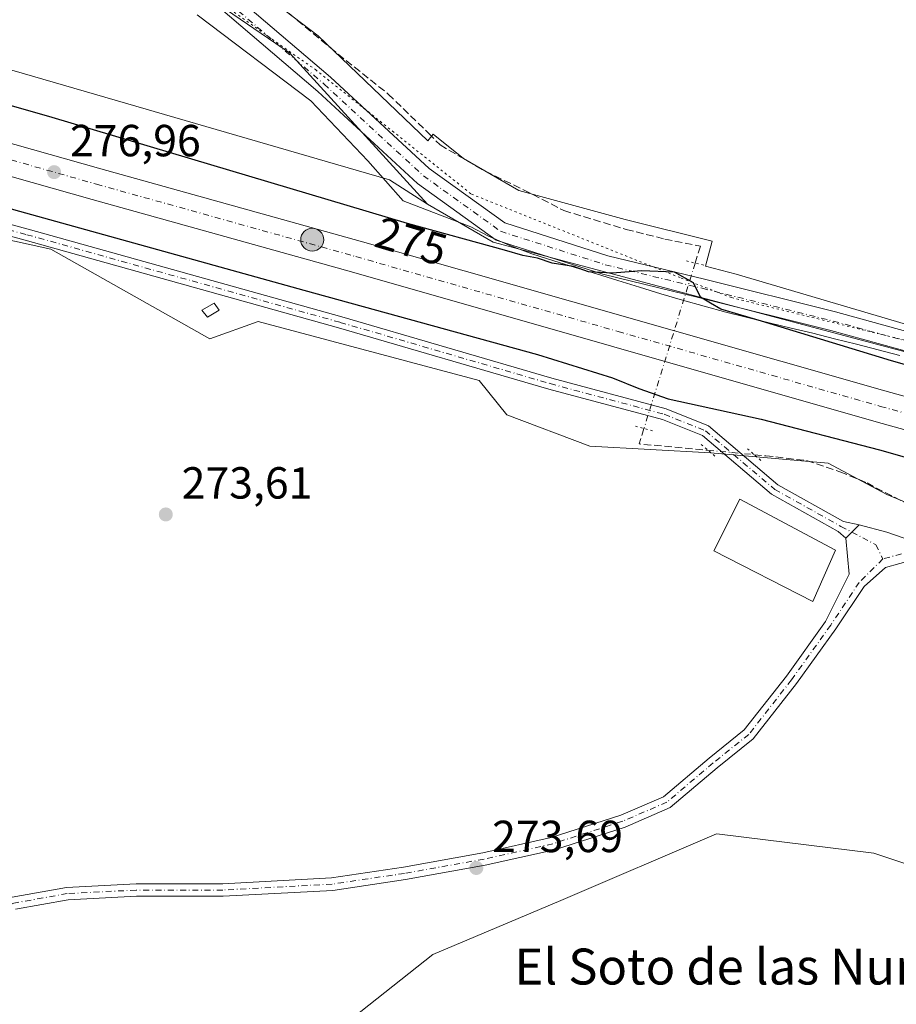
# Model space of a CAD drawing. Units: metres. Extents: x 597960 to 601430, y 4675912 to 4678274.
# Drawn here: x 600430 to 600625, y 4676486 to 4676705 of the extents above; entities that cross this region are included whole.
import ezdxf
from ezdxf.enums import TextEntityAlignment as Align

# ---------------------------------------------------------------- set-up
doc = ezdxf.new("R2010")
doc.units = ezdxf.units.M
doc.header["$MEASUREMENT"] = 0
for name, pattern in [('DGN Style 3', [2.307223458686699, 1.648016756204785, -0.6592067024819142]), ('DGN Style 4', [2.6384748266838614, 1.318413404963828, -0.6592067024819142, 0.001648016756204785, -0.6592067024819142]), ('DGN Style 5', [1.1536117293433497, 0.4944050268614355, -0.6592067024819142])]:
    doc.linetypes.add(name, pattern=pattern)
for name, color, linetype, lineweight in [('Arbolado forestal CxS', 92, 'Continuous', 0), ('Carretera de calzada única Cxs', 7, 'Continuous', 13), ('Carretera de calzada única eje', 7, 'DGN Style 4', 0), ('Corriente artificial lineal', 4, 'DGN Style 3', 13), ('Corriente artificial lineal oculto', 135, 'DGN Style 4', 13), ('Cultivos herbáceos CxS', 92, 'Continuous', 0), ('Cultivos leñosos CxS', 92, 'Continuous', 0), ('Curva de nivel maestra', 30, 'Continuous', 30), ('Edificación industrial Cxs', 135, 'Continuous', 13), ('Edificación ligera Cxs', 1, 'Continuous', 0), ('Núcleo urbano CxS', 7, 'Continuous', 0), ('Pista pavimentada Cxs', 135, 'Continuous', 0), ('Pista pavimentada eje', 135, 'DGN Style 4', 0), ('Puente lineal', 2, 'DGN Style 5', 0), ('Punto de cota en terreno', 7, 'Continuous', 0), ('Punto kilométrico de carretera', 7, 'Continuous', 0), ('Rótulo de curva de nivel directora', 7, 'Continuous', 0), ('Rótulo de punto de cota en terreno', 7, 'Continuous', 0), ('Suelo desnudo CxS', 253, 'Continuous', 0), ('Texto cartográfico', 7, 'Continuous', 0), ('Vía pecuaria CxS', 92, 'Continuous', 13), ('Vía pecuaria eje', 92, 'DGN Style 5', 0)]:
    doc.layers.add(name, color=color, linetype=linetype, lineweight=lineweight)
doc.styles.add('Style-Arial', font='txt')

# ---------------------------------------------------------------- blocks, each defined once
blk = doc.blocks.new('*U12')
at = {"layer": 'Cultivos herbáceos CxS', "color": 92, "linetype": 'Continuous', "lineweight": 0}
for points in [[(600206.4681000002, 4676719.073100001, 274.1622000000062), (600260.3537, 4676699.8277, 274.1022999999986), (600373.5132999998, 4676668.2653, 273.6736999999994), (600436.6365999999, 4676654.408500001, 274.0455999999977), (600472.0466999998, 4676634.3935, 273.7247000000062), (600482.8239000002, 4676638.2423, 273.9744000000064), (600532.0906999996, 4676625.1555, 273.8343000000023), (600538.2489, 4676617.4575, 274.0994999999967), (600556.7242000002, 4676610.529300001, 273.9073999999964), (600583.6668999996, 4676608.989499999, 274.5651999999973), (600609.8399, 4676606.6799, 274.4807000000001), (600622.9263000004, 4676599.751499999, 274.3898000000045), (600654.4877000004, 4676586.6647, 274.3169000000053), (600672.1929000001, 4676578.196900001, 274.3150000000023), (600689.8982999995, 4676572.808300001, 274.3886999999959), (600699.1357000005, 4676570.4987, 274.4728999999934), (600708.3537, 4676570.937700001, 274.5224000000017), (600707.9079, 4676568.3869, 274.5329999999958), (600723.0793000003, 4676568.3869, 274.3215999999957), (600735.1911000004, 4676556.274700001, 273.8331000000035)], [(600768.5072999997, 4676488.4287, 273.3617999999988), (600691.7911, 4676514.5571, 273.2997000000032), (600655.9274000004, 4676507.911499999, 273.2421000000031), (600620.0636999998, 4676519.874500001, 273.5675000000047), (600585.6809, 4676524.0755, 273.6350999999996), (600584.9748999998, 4676524.161900001, 273.6499999999942), (600550.2518999996, 4676509.2739, 273.5703999999969), (600521.7691000003, 4676497.279100001, 272.6858999999968), (600462.9496999999, 4676450.712300001, 273.252999999997), (600452.2333000004, 4676432.687100001, 272.9988000000012), (600434.4278999995, 4676402.7379, 272.9608000000007), (600418.3051000005, 4676394.1359, 272.5194000000047), (600399.7061000001, 4676390.827099999, 272.8793000000005), (600351.0943, 4676400.7533, 272.3338999999978), (600314.3879000006, 4676424.5745, 273.3395000000019), (600298.5154999997, 4676447.4047, 273.6732000000048), (600251.8892999999, 4676472.2191, 273.7375000000029), (600123.9128999999, 4676518.8705, 274.5636999999988)]]:
    blk.add_polyline3d(points, dxfattribs=at)
blk = doc.blocks.new('5PATER')
at = {"layer": 'Suelo desnudo CxS', "linetype": 'Continuous', "lineweight": 0}
h = blk.add_hatch(color=51, dxfattribs=at)
edge = h.paths.add_edge_path()
edge.add_ellipse((0, 0), major_axis=(-0.1095731443231308, -0.1110710700762829), ratio=0.9994222409660322, start_angle=0, end_angle=360)
blk = doc.blocks.new('5HITCA')
at = {"layer": 'Punto kilométrico de carretera', "linetype": 'Continuous', "lineweight": 0}
h = blk.add_hatch(color=1, dxfattribs=at)
edge = h.paths.add_edge_path()
edge.add_arc((0, 0), 0.2558578010358639, 0, 360)
at = {"layer": 'Punto kilométrico de carretera', "color": 7, "linetype": 'Continuous', "lineweight": 0}
blk.add_circle((0, 0), 0.2558578010358639, dxfattribs=at)

msp = doc.modelspace()

# ---------------------------------------------------------------- linework, layer by layer
at = {"layer": 'Arbolado forestal CxS', "color": 92, "linetype": 'Continuous', "lineweight": 0}
for points in [[(600123.9128999999, 4676518.8705, 274.5636999999988), (600251.8892999999, 4676472.2191, 273.7375000000029), (600298.5154999997, 4676447.4047, 273.6732000000048), (600314.3879000006, 4676424.5745, 273.3395000000019), (600351.0943, 4676400.7533, 272.3338999999978), (600399.7061000001, 4676390.827099999, 272.8793000000005), (600418.3051000005, 4676394.1359, 272.5194000000047), (600434.4278999995, 4676402.7379, 272.9608000000007), (600452.2333000004, 4676432.687100001, 272.9988000000012), (600462.9496999999, 4676450.712300001, 273.252999999997), (600521.7691000003, 4676497.279100001, 272.6858999999968), (600550.2518999996, 4676509.2739, 273.5703999999969), (600584.9748999998, 4676524.161900001, 273.6499999999942), (600585.6809, 4676524.0755, 273.6350999999996), (600620.0636999998, 4676519.874500001, 273.5675000000047), (600655.9274000004, 4676507.911499999, 273.2421000000031), (600691.7911, 4676514.5571, 273.2997000000032), (600768.5072999997, 4676488.4287, 273.3617999999988)], [(600768.5072999997, 4676488.4287, 273.3617999999988), (600691.7911, 4676514.5571, 273.2997000000032), (600655.9274000004, 4676507.911499999, 273.2421000000031), (600620.0636999998, 4676519.874500001, 273.5675000000047), (600585.6809, 4676524.0755, 273.6350999999996), (600584.9748999998, 4676524.161900001, 273.6499999999942), (600550.2518999996, 4676509.2739, 273.5703999999969), (600521.7691000003, 4676497.279100001, 272.6858999999968), (600462.9496999999, 4676450.712300001, 273.252999999997), (600452.2333000004, 4676432.687100001, 272.9988000000012), (600434.4278999995, 4676402.7379, 272.9608000000007), (600418.3051000005, 4676394.1359, 272.5194000000047), (600399.7061000001, 4676390.827099999, 272.8793000000005), (600351.0943, 4676400.7533, 272.3338999999978), (600314.3879000006, 4676424.5745, 273.3395000000019), (600298.5154999997, 4676447.4047, 273.6732000000048), (600251.8892999999, 4676472.2191, 273.7375000000029), (600123.9128999999, 4676518.8705, 274.5636999999988)]]:
    msp.add_polyline3d(points, dxfattribs=at)
at = {"layer": 'Carretera de calzada única Cxs', "color": 7, "linetype": 'Continuous', "lineweight": 13}
for points in [[(600151.8201000001, 4676769.360099999, 277.8181999999942), (600173.7801000001, 4676759.0001, 277.8366999999998), (600205.0301000001, 4676746.0701, 277.7850000000035), (600225.8501000004, 4676738.050100001, 277.676999999996), (600242.1801000005, 4676732.2601, 277.6490999999951), (600262.9401000004, 4676725.4301, 277.5457000000025), (600293.8501000004, 4676715.880100001, 277.4955999999947), (600447.8000999996, 4676672.290100001, 277.0285000000004), (600505.5900999998, 4676656.1501, 276.843200000003), (600622.4700999996, 4676622.800100001, 276.4655000000057), (600663.6901000004, 4676611.370100001, 276.3340999999928), (600763.6501000002, 4676586.5101, 275.962400000004), (600805.0500999996, 4676575.270099999, 275.9615000000049)], [(600796.7001, 4676565.690099999, 275.9869999999937), (600744.8901000004, 4676580.870100001, 275.9924000000028), (600661.7901, 4676604.5101, 276.2995999999985), (600620.5401, 4676615.950099999, 276.4103999999934), (600503.6601, 4676649.300100001, 276.8384999999981), (600445.8701, 4676665.4301, 276.9410999999964), (600291.8300999999, 4676709.050100001, 277.5662000000011), (600260.7801000001, 4676718.6501, 277.7189999999973), (600239.8800999997, 4676725.520099999, 277.7121000000043), (600223.3800999997, 4676731.370100001, 277.8277999999991), (600202.3901000004, 4676739.460100001, 277.9358999999968), (600170.9001000002, 4676752.4901, 278.1618000000017), (600148.6300999997, 4676762.9901, 278.0397999999986)], [(600293.8501000004, 4676715.880100001, 277.4955999999947), (600447.8000999996, 4676672.290100001, 277.0285000000004), (600505.5900999998, 4676656.1501, 276.843200000003), (600622.4700999996, 4676622.800100001, 276.4655000000057), (600663.6901000004, 4676611.370100001, 276.3340999999928), (600763.6501000002, 4676586.5101, 275.962400000004)], [(600744.8901000004, 4676580.870100001, 275.9924000000028), (600661.7901, 4676604.5101, 276.2995999999985), (600620.5401, 4676615.950099999, 276.4103999999934), (600503.6601, 4676649.300100001, 276.8384999999981), (600445.8701, 4676665.4301, 276.9410999999964), (600291.8300999999, 4676709.050100001, 277.5662000000011)]]:
    msp.add_polyline3d(points, dxfattribs=at)
at = {"layer": 'Carretera de calzada única eje', "color": 7, "linetype": 'DGN Style 4', "lineweight": 0}
msp.add_polyline3d([(600150.2301000003, 4676766.170100001, 278.2700999999943), (600172.3400999998, 4676755.7401, 278.0026999999973), (600188.0800999999, 4676749.2301, 277.960500000001), (600203.7100999998, 4676742.7601, 277.8668000000035), (600224.6101000002, 4676734.710100001, 277.8276999999944), (600232.8601000002, 4676731.780099999, 277.7608999999939), (600241.0301000001, 4676728.890100001, 277.7519999999931), (600251.4801000003, 4676725.460100001, 277.7217999999993), (600261.8601000002, 4676722.040100001, 277.667300000001), (600277.3101000005, 4676717.2601, 277.6156999999948), (600292.8400999998, 4676712.460100001, 277.5865000000049), (600369.8601000002, 4676690.6501, 277.2770000000019), (600446.8300999999, 4676668.860099999, 277.0482999999949), (600504.6300999997, 4676652.720100001, 276.8840999999957), (600563.0601000005, 4676636.050100001, 276.7097000000067), (600621.5000999998, 4676619.370100001, 276.5218000000023), (600642.1300999997, 4676613.6501, 276.4484999999986), (600662.7401000002, 4676607.940099999, 276.3934000000008), (600704.2901, 4676596.120100001, 276.2448000000004), (600754.2701000003, 4676583.690099999, 276.1223000000027), (600780.1700999998, 4676576.100099999, 276.0743999999977), (600810.4101, 4676567.210100001, 276.2540000000009)], dxfattribs=at)
at = {"layer": 'Corriente artificial lineal', "color": 4, "linetype": 'DGN Style 3', "lineweight": 13, "extrusion": (-0.01643634918272262, -0.07101233990995592, 0.9973400092275736), "elevation": -341694.5262038411, "flags": 128}
msp.add_lwpolyline([(-469458.3475899892, 4679130.164573846), (-469458.6067929822, 4679126.58793602), (-469443.3932570306, 4679128.676023006)], dxfattribs=at)
at = {"layer": 'Corriente artificial lineal', "color": 4, "linetype": 'DGN Style 3', "lineweight": 13}
for points in [[(600482.7001, 4676712.8301, 274.8478999999934), (600498.8501000004, 4676699.280099999, 274.7483000000066), (600511.8400999998, 4676688.9101, 274.6736999999994), (600520.8101000005, 4676680.200099999, 274.5650000000023), (600523.3607000001, 4676677.591200001, 274.5244999999995), (600533.4978999998, 4676671.722200001, 274.4569999999949), (600541.9645999996, 4676667.621099999, 274.4156999999978), (600550.9605, 4676662.990900001, 274.4882999999973), (600564.8510999996, 4676658.7576, 274.4152999999933), (600573.4501, 4676656.640900001, 274.4042999999947), (600581.3876, 4676655.053400001, 274.4841000000015), (600580.2233999996, 4676651.2895, 274.7548999999999)], [(600593.3975000001, 4676608.600299999, 274.8307000000059), (600595.9397, 4676608.3543, 274.712400000004), (600605.0679000001, 4676607.296, 274.374100000001), (600612.4762000004, 4676604.782400001, 274.5035000000062), (600618.5259999996, 4676602.337400001, 274.3481999999931), (600620.5100999996, 4676601.2301, 274.3479999999981), (600629.5800999999, 4676596.600099999, 274.5388999999996), (600638.8701, 4676592.4001, 274.5584999999992), (600650.7001, 4676587.870100001, 274.4006999999983), (600662.6801000005, 4676583.8201, 274.3267999999953), (600692.8474000003, 4676574.4318, 274.3882000000012)]]:
    msp.add_polyline3d(points, dxfattribs=at)
at = {"layer": 'Corriente artificial lineal oculto', "color": 135, "linetype": 'DGN Style 4', "lineweight": 13, "extrusion": (0.9553437982154773, -0.295496576246759, 2.525210694066141e-05), "elevation": -808173.8456550094, "flags": 128}
msp.add_lwpolyline([(4645279.207097528, 295.1629924711843), (4645268.934660235, 296.0932924716866), (4645253.280710748, 296.8819924717297), (4645240.611044862, 295.1039924711716)], dxfattribs=at)
at = {"layer": 'Corriente artificial lineal oculto', "color": 135, "linetype": 'DGN Style 4', "lineweight": 13, "extrusion": (-0.09867475769775066, -0.9786321030260515, 0.1803953966155958), "elevation": -4635893.13932136, "flags": 128}
msp.add_lwpolyline([(128392.9289622688, 850521.8821857425), (128393.5151842454, 850521.9117711149), (128403.3216149711, 850522.1295438565)], dxfattribs=at)
at = {"layer": 'Cultivos herbáceos CxS', "color": 92, "linetype": 'Continuous', "lineweight": 0}
for points in [[(599978.7207000004, 4676925.9965, 276.1582999999956), (599977.2912999997, 4676911.704299999, 274.0583999999944), (599979.1803000001, 4676898.478900001, 274.3168000000005), (599999.9628999997, 4676885.2533, 273.8313000000053), (600020.7452999996, 4676870.138499999, 273.8552000000054), (600049.0851999996, 4676847.4661, 273.6738999999943), (600082.2531000003, 4676827.000299999, 273.6018999999943), (600081.3624999998, 4676825.532500001, 273.8031999999948), (600087.9212999997, 4676825.306299999, 273.5963000000047), (600137.1879000004, 4676796.8233, 273.5405000000028), (600145.6555000005, 4676795.283700001, 273.5678000000044), (600151.8139000004, 4676795.283700001, 273.7646999999997), (600159.5116999998, 4676789.125299999, 273.5470999999961), (600166.4397, 4676782.9669, 273.4841000000015), (600208.0085000005, 4676762.1819, 273.6122999999934), (600324.2471000003, 4676722.151500001, 273.4807000000001), (600337.3337000003, 4676720.6119, 273.4725999999937), (600512.0767000001, 4676669.804099999, 274.1284000000014), (600520.5444999998, 4676664.4155, 274.4052999999985)], [(600645.7496999997, 4676626.531500001, 274.7081000000035), (600681.3570999998, 4676776.460300001, 274.6585999999952), (600550.1234999998, 4676795.510299999, 274.7664999999979), (600463.3399999999, 4676812.443700001, 275.1538), (600418.8898999998, 4676824.0854, 275.1833000000042), (600360.6815, 4676839.9604, 275.2372999999934), (600340.5732000005, 4676835.7271, 275.1793000000035), (600294.0062999995, 4676816.676999999, 275.2173000000039), (600376.5565, 4676775.402000001, 274.9257000000071), (600489.7983999997, 4676698.1435, 274.5319000000018), (600520.5444999998, 4676664.4155, 274.4052999999985)], [(600376.5565, 4676775.402000001, 274.9257000000071), (600489.7983999997, 4676698.1435, 274.5319000000018), (600520.5444999998, 4676664.4155, 274.4052999999985), (600512.0767000001, 4676669.804099999, 274.1284000000014), (600337.3337000003, 4676720.6119, 273.4725999999937)], [(600206.4681000002, 4676719.073100001, 274.1622000000062), (600260.3537, 4676699.8277, 274.1022999999986), (600373.5132999998, 4676668.2653, 273.6736999999994), (600436.6365999999, 4676654.408500001, 274.0455999999977), (600472.0466999998, 4676634.3935, 273.7247000000062), (600482.8239000002, 4676638.2423, 273.9744000000064), (600532.0906999996, 4676625.1555, 273.8343000000023), (600538.2489, 4676617.4575, 274.0994999999967), (600556.7242000002, 4676610.529300001, 273.9073999999964), (600583.6668999996, 4676608.989499999, 274.5651999999973), (600609.8399, 4676606.6799, 274.4807000000001), (600622.9263000004, 4676599.751499999, 274.3898000000045), (600654.4877000004, 4676586.6647, 274.3169000000053), (600672.1929000001, 4676578.196900001, 274.3150000000023), (600689.8982999995, 4676572.808300001, 274.3886999999959), (600699.1357000005, 4676570.4987, 274.4728999999934), (600708.3537, 4676570.937700001, 274.5224000000017), (600707.9079, 4676568.3869, 274.5329999999958), (600723.0793000003, 4676568.3869, 274.3215999999957), (600735.1911000004, 4676556.274700001, 273.8331000000035)], [(600768.5072999997, 4676488.4287, 273.3617999999988), (600691.7911, 4676514.5571, 273.2997000000032), (600655.9274000004, 4676507.911499999, 273.2421000000031), (600620.0636999998, 4676519.874500001, 273.5675000000047), (600585.6809, 4676524.0755, 273.6350999999996), (600584.9748999998, 4676524.161900001, 273.6499999999942), (600550.2518999996, 4676509.2739, 273.5703999999969), (600521.7691000003, 4676497.279100001, 272.6858999999968), (600462.9496999999, 4676450.712300001, 273.252999999997), (600452.2333000004, 4676432.687100001, 272.9988000000012), (600434.4278999995, 4676402.7379, 272.9608000000007), (600418.3051000005, 4676394.1359, 272.5194000000047), (600399.7061000001, 4676390.827099999, 272.8793000000005), (600351.0943, 4676400.7533, 272.3338999999978), (600314.3879000006, 4676424.5745, 273.3395000000019), (600298.5154999997, 4676447.4047, 273.6732000000048), (600251.8892999999, 4676472.2191, 273.7375000000029), (600123.9128999999, 4676518.8705, 274.5636999999988)]]:
    msp.add_polyline3d(points, dxfattribs=at)
at = {"layer": 'Cultivos leñosos CxS', "color": 92, "linetype": 'Continuous', "lineweight": 0, "extrusion": (0.04580226300518019, 0.1592570746160609, 0.9861740905582232), "elevation": 772567.7050899351, "flags": 128}
msp.add_lwpolyline([(715483.7603339625, -4595980.546588426), (715467.3635864041, -4595976.393614943), (715352.9616628246, -4595978.719328371)], dxfattribs=at)
at = {"layer": 'Cultivos leñosos CxS', "color": 92, "linetype": 'Continuous', "lineweight": 0}
msp.add_polyline3d([(600645.7496999997, 4676626.531500001, 274.7081000000035), (600535.1705, 4676655.9475, 275.0935000000027), (600520.5444999998, 4676664.4155, 274.4052999999985), (600489.7983999997, 4676698.1435, 274.5319000000018), (600376.5565, 4676775.402000001, 274.9257000000071), (600294.0062999995, 4676816.676999999, 275.2173000000039), (600340.5732000005, 4676835.7271, 275.1793000000035), (600360.6815, 4676839.9604, 275.2372999999934), (600418.8898999998, 4676824.0854, 275.1833000000042), (600463.3399999999, 4676812.443700001, 275.1538), (600550.1234999998, 4676795.510299999, 274.7664999999979), (600681.3570999998, 4676776.460300001, 274.6585999999952)], close=True, dxfattribs=at)
msp.add_polyline3d([(600645.7496999997, 4676626.531500001, 274.7081000000035), (600681.3570999998, 4676776.460300001, 274.6585999999952), (600550.1234999998, 4676795.510299999, 274.7664999999979), (600463.3399999999, 4676812.443700001, 275.1538), (600418.8898999998, 4676824.0854, 275.1833000000042), (600360.6815, 4676839.9604, 275.2372999999934), (600340.5732000005, 4676835.7271, 275.1793000000035), (600294.0062999995, 4676816.676999999, 275.2173000000039), (600376.5565, 4676775.402000001, 274.9257000000071), (600489.7983999997, 4676698.1435, 274.5319000000018), (600520.5444999998, 4676664.4155, 274.4052999999985)], dxfattribs=at)
at = {"layer": 'Curva de nivel maestra', "color": 30, "linetype": 'Continuous', "lineweight": 30, "elevation": 275, "flags": 128}
for points in [[(600743.5300000003, 4676597.0701), (600715.4100000003, 4676604.6801), (600673.6600000003, 4676615.420100001), (600650.3300000001, 4676621.9901), (600624, 4676629.4901), (600595.04, 4676638.360099999), (600585.9600000001, 4676641.0101), (600583.6500000004, 4676642.3301), (600581.4400000004, 4676643.690099999), (600579.8399999999, 4676646.890100001), (600575.6100000005, 4676649.2601), (600568.2400000002, 4676649.5801), (600561.8099999996, 4676649.020099999), (600556.4800000006, 4676649.3201), (600553.1299999999, 4676650.520099999), (600548.3399999999, 4676651.2601), (600545.0599999996, 4676652.380100001), (600541.8399999999, 4676652.940099999), (600537.7199999997, 4676654.1501), (600516.1399999997, 4676660.090100001), (600436.9600000001, 4676683.720100001), (600302.4100000003, 4676722.2401)], [(600231.0300000003, 4676719.420100001), (600280.8399999999, 4676704.0001), (600364.3099999996, 4676680.960100001), (600493.0300000003, 4676645.220100001), (600545.0800000001, 4676630.9001), (600561.7800000003, 4676625.710100001), (600567.7000000002, 4676623.370100001), (600574.2000000002, 4676621.0801), (600594.9400000004, 4676616.4801), (600621.2999999998, 4676609.6501), (600669.5099999999, 4676595.920100001), (600726.7999999998, 4676580.700099999), (600772.7999999998, 4676567.770099999)]]:
    msp.add_lwpolyline(points, dxfattribs=at)
at = {"layer": 'Edificación industrial Cxs', "color": 135, "linetype": 'Continuous', "lineweight": 13}
msp.add_polyline3d([(600611.5301000001, 4676587.350099999, 276.4622999999993), (600606.4700999996, 4676575.9101, 276.1980999999942), (600584.3901000004, 4676587.170100001, 276.7430000000023), (600590.1601, 4676598.690099999, 276.5188000000053), (600611.5301000001, 4676587.350099999, 276.4622999999993)], dxfattribs=at)
msp.add_3dface([(600611.5301000001, 4676587.350099999, 276.7430000000023), (600606.4700999996, 4676575.9101, 276.7430000000023), (600584.3901000004, 4676587.170100001, 276.7430000000023), (600590.1601, 4676598.690099999, 276.7430000000023)], dxfattribs=at)
at = {"layer": 'Edificación ligera Cxs', "color": 1, "linetype": 'Continuous', "lineweight": 0}
msp.add_polyline3d([(600474.1101000002, 4676640.800100001, 273.9146000000038), (600471.5701000001, 4676639.2501, 273.8173999999999), (600470.2600999996, 4676640.780099999, 273.7997000000032), (600473.0500999996, 4676642.370100001, 273.8931000000011), (600474.1101000002, 4676640.800100001, 273.9146000000038)], dxfattribs=at)
msp.add_3dface([(600474.1101000002, 4676640.800100001, 273.9146000000038), (600471.5701000001, 4676639.2501, 273.9146000000038), (600470.2600999996, 4676640.780099999, 273.9146000000038), (600473.0500999996, 4676642.370100001, 273.9146000000038)], dxfattribs=at)
at = {"layer": 'Núcleo urbano CxS', "color": 7, "linetype": 'Continuous', "lineweight": 0, "extrusion": (0.04580226300518019, 0.1592570746160609, 0.9861740905582232), "elevation": 772567.7050899351, "flags": 128}
msp.add_lwpolyline([(715483.7603339625, -4595980.546588426), (715467.3635864041, -4595976.393614943), (715352.9616628246, -4595978.719328371)], dxfattribs=at)
at = {"layer": 'Núcleo urbano CxS', "color": 7, "linetype": 'Continuous', "lineweight": 0}
for points in [[(599978.7207000004, 4676925.9965, 276.1582999999956), (599977.2912999997, 4676911.704299999, 274.0583999999944), (599979.1803000001, 4676898.478900001, 274.3168000000005), (599999.9628999997, 4676885.2533, 273.8313000000053), (600020.7452999996, 4676870.138499999, 273.8552000000054), (600049.0851999996, 4676847.4661, 273.6738999999943), (600082.2531000003, 4676827.000299999, 273.6018999999943), (600081.3624999998, 4676825.532500001, 273.8031999999948), (600087.9212999997, 4676825.306299999, 273.5963000000047), (600137.1879000004, 4676796.8233, 273.5405000000028), (600145.6555000005, 4676795.283700001, 273.5678000000044), (600151.8139000004, 4676795.283700001, 273.7646999999997), (600159.5116999998, 4676789.125299999, 273.5470999999961), (600166.4397, 4676782.9669, 273.4841000000015), (600208.0085000005, 4676762.1819, 273.6122999999934), (600324.2471000003, 4676722.151500001, 273.4807000000001), (600337.3337000003, 4676720.6119, 273.4725999999937), (600512.0767000001, 4676669.804099999, 274.1284000000014), (600520.5444999998, 4676664.4155, 274.4052999999985)], [(600337.3337000003, 4676720.6119, 273.4725999999937), (600512.0767000001, 4676669.804099999, 274.1284000000014), (600520.5444999998, 4676664.4155, 274.4052999999985), (600535.1705, 4676655.9475, 275.0935000000027), (600645.7496999997, 4676626.531500001, 274.7081000000035), (600691.4386, 4676614.377499999, 274.710500000001), (600714.9625000004, 4676608.751900001, 274.5742999999929), (600714.9824999999, 4676608.865900001, 274.5678999999946), (600731.4676999999, 4676604.369899999, 274.5481)], [(600735.1911000004, 4676556.274700001, 273.8331000000035), (600723.0793000003, 4676568.3869, 274.3215999999957), (600707.9079, 4676568.3869, 274.5329999999958), (600708.3537, 4676570.937700001, 274.5224000000017), (600699.1357000005, 4676570.4987, 274.4728999999934), (600689.8982999995, 4676572.808300001, 274.3886999999959), (600672.1929000001, 4676578.196900001, 274.3150000000023), (600654.4877000004, 4676586.6647, 274.3169000000053), (600622.9263000004, 4676599.751499999, 274.3898000000045), (600609.8399, 4676606.6799, 274.4807000000001), (600583.6668999996, 4676608.989499999, 274.5651999999973), (600556.7242000002, 4676610.529300001, 273.9073999999964), (600538.2489, 4676617.4575, 274.0994999999967), (600532.0906999996, 4676625.1555, 273.8343000000023), (600482.8239000002, 4676638.2423, 273.9744000000064), (600472.0466999998, 4676634.3935, 273.7247000000062), (600436.6365999999, 4676654.408500001, 274.0455999999977), (600373.5132999998, 4676668.2653, 273.6736999999994), (600260.3537, 4676699.8277, 274.1022999999986), (600206.4681000002, 4676719.073100001, 274.1622000000062)], [(600206.4681000002, 4676719.073100001, 274.1622000000062), (600260.3537, 4676699.8277, 274.1022999999986), (600373.5132999998, 4676668.2653, 273.6736999999994), (600436.6365999999, 4676654.408500001, 274.0455999999977), (600472.0466999998, 4676634.3935, 273.7247000000062), (600482.8239000002, 4676638.2423, 273.9744000000064), (600532.0906999996, 4676625.1555, 273.8343000000023), (600538.2489, 4676617.4575, 274.0994999999967), (600556.7242000002, 4676610.529300001, 273.9073999999964), (600583.6668999996, 4676608.989499999, 274.5651999999973), (600609.8399, 4676606.6799, 274.4807000000001), (600622.9263000004, 4676599.751499999, 274.3898000000045), (600654.4877000004, 4676586.6647, 274.3169000000053), (600672.1929000001, 4676578.196900001, 274.3150000000023), (600689.8982999995, 4676572.808300001, 274.3886999999959), (600699.1357000005, 4676570.4987, 274.4728999999934), (600708.3537, 4676570.937700001, 274.5224000000017), (600707.9079, 4676568.3869, 274.5329999999958), (600723.0793000003, 4676568.3869, 274.3215999999957), (600735.1911000004, 4676556.274700001, 273.8331000000035)]]:
    msp.add_polyline3d(points, dxfattribs=at)
at = {"layer": 'Pista pavimentada Cxs', "color": 135, "linetype": 'Continuous', "lineweight": 0, "extrusion": (0.09601940959958578, 0.09776125827143278, 0.9905670140688784), "elevation": 515132.1601190852, "flags": 128}
msp.add_lwpolyline([(2848493.34415176, -3721825.782930361), (2848493.34415176, -3721821.589662295)], dxfattribs=at)
msp.add_lwpolyline([(2848493.34415176, -3721825.782930361), (2848493.34415176, -3721821.589662295)], dxfattribs=at)
at = {"layer": 'Pista pavimentada Cxs', "color": 135, "linetype": 'Continuous', "lineweight": 0}
for points in [[(600123.9003999997, 4676759.377800001, 274.0804999999964), (600125.2748999996, 4676758.576099999, 274.0976999999984), (600140.5965, 4676751.7839, 274.668399999995), (600163.9177000001, 4676742.1065, 274.7871000000014), (600210.0837000003, 4676723.0689, 274.4526999999944), (600237.3258999997, 4676713.407500001, 274.3919000000024), (600272.0620999997, 4676703.256300001, 274.4640000000072), (600306.0192999998, 4676693.1007, 274.4085000000051), (600332.9983000001, 4676685.9593, 274.4103000000032), (600369.3554999996, 4676675.6395, 274.457699999999), (600431.5831000004, 4676658.812700001, 274.4242999999988), (600501.4451000001, 4676639.283100001, 274.4318999999959), (600548.2703, 4676625.632300001, 274.4532999999938), (600573.7291000001, 4676618.790300001, 275.2428000000073), (600583.1719000004, 4676615.0111, 275.0439999999944), (600598.6801000005, 4676601.897299999, 274.5831000000035), (600613.3095000006, 4676593.7213, 274.3013999999966), (600616.7481000006, 4676592.999100001, 274.2657000000036)], [(600471.4637000002, 4676716.1437, 274.9428999999946), (600498.9332999998, 4676692.708100001, 274.7948999999935), (600520.9798999997, 4676672.3509, 274.6567000000068), (600537.8053000001, 4676660.269900001, 274.7847000000039), (600560.7543000003, 4676652.932499999, 274.8975000000065), (600582.2785, 4676647.7097, 275.0169000000024), (600611.5188999996, 4676640.399499999, 274.530899999998), (600645.6699000001, 4676631.027899999, 274.4896000000008), (600674.4086999996, 4676623.2477, 274.4314000000013), (600709.0126999998, 4676613.565099999, 274.5060999999987), (600746.4634999996, 4676603.567500001, 274.4903000000049)], [(600471.4637000002, 4676716.1437, 274.9428999999946), (600498.9332999998, 4676692.708100001, 274.7948999999935), (600520.9798999997, 4676672.3509, 274.6567000000068), (600537.8053000001, 4676660.269900001, 274.7847000000039), (600560.7543000003, 4676652.932499999, 274.8975000000065), (600582.2785, 4676647.7097, 275.0169000000024), (600611.5188999996, 4676640.399499999, 274.530899999998), (600645.6699000001, 4676631.027899999, 274.4896000000008), (600674.4086999996, 4676623.2477, 274.4314000000013), (600709.0126999998, 4676613.565099999, 274.5060999999987), (600746.4634999996, 4676603.567500001, 274.4903000000049)], [(600745.3847000003, 4676599.442299999, 274.8448999999964), (600707.9052999998, 4676609.4475, 274.8852000000043), (600673.2940999996, 4676619.132300001, 274.7936999999947), (600644.5652999999, 4676626.909700001, 274.8592999999965), (600610.4537000004, 4676636.270500001, 275.0063999999985), (600581.2739000004, 4676643.565500001, 275.3747000000003), (600559.6180999996, 4676648.8201, 275.3969999999972), (600535.8945000004, 4676656.405300001, 275.1242999999959), (600518.3205000004, 4676669.023700001, 274.4471999999951), (600496.1445000004, 4676689.5001, 274.3858999999939), (600468.8353000004, 4676712.799100001, 274.4756000000052)], [(600745.3847000003, 4676599.442299999, 274.8448999999964), (600707.9052999998, 4676609.4475, 274.8852000000043), (600673.2940999996, 4676619.132300001, 274.7936999999947), (600644.5652999999, 4676626.909700001, 274.8592999999965), (600610.4537000004, 4676636.270500001, 275.0063999999985), (600581.2739000004, 4676643.565500001, 275.3747000000003), (600559.6180999996, 4676648.8201, 275.3969999999972), (600535.8945000004, 4676656.405300001, 275.1242999999959), (600518.3205000004, 4676669.023700001, 274.4471999999951), (600496.1445000004, 4676689.5001, 274.3858999999939), (600468.8353000004, 4676712.799100001, 274.4756000000052)], [(600613.8375000004, 4676590.035700001, 274.8402999999962), (600612.1193000004, 4676591.522500001, 274.7067999999999), (600597.2499000002, 4676599.832699999, 275.0154999999941), (600581.8668999998, 4676612.840500001, 275.0069999999978), (600572.9375, 4676616.4143, 275.1557999999932), (600547.5960999997, 4676623.2249, 274.1622000000062), (600500.7587000001, 4676636.879100001, 273.8950999999943), (600430.9203000005, 4676656.402100001, 273.9470000000001), (600368.6876999997, 4676673.2303, 274.1300999999949), (600349.1200000001, 4676678.784499999, 274.1787999999942)], [(600369.3554999996, 4676675.6395, 274.457699999999), (600431.5831000004, 4676658.812700001, 274.4242999999988), (600501.4451000001, 4676639.283100001, 274.4318999999959), (600548.2703, 4676625.632300001, 274.4532999999938), (600573.7291000001, 4676618.790300001, 275.2428000000073), (600583.1719000004, 4676615.0111, 275.0439999999944), (600598.6801000005, 4676601.897299999, 274.5831000000035), (600613.3095000006, 4676593.7213, 274.3013999999966), (600616.7481000006, 4676592.999100001, 274.2657000000036), (600613.8375000004, 4676590.035700001, 274.8402999999962), (600612.1193000004, 4676591.522500001, 274.7067999999999), (600597.2499000002, 4676599.832699999, 275.0154999999941), (600581.8668999998, 4676612.840500001, 275.0069999999978), (600572.9375, 4676616.4143, 275.1557999999932), (600547.5960999997, 4676623.2249, 274.1622000000062), (600500.7587000001, 4676636.879100001, 273.8950999999943), (600430.9203000005, 4676656.402100001, 273.9470000000001), (600368.6876999997, 4676673.2303, 274.1300999999949)], [(600428.0339000003, 4676510.073100001, 273.8810999999987), (600440.1436999999, 4676512.2259, 273.8938999999955), (600455.6127000004, 4676513.025900001, 273.9182000000001), (600474.9254999999, 4676513.025900001, 273.786500000002), (600499.1649000002, 4676514.3433, 273.7207000000053), (600515.2193, 4676516.712099999, 273.7593999999954), (600532.8953, 4676519.877900001, 273.7247999999963), (600548.1495000003, 4676523.296900001, 273.7456999999995), (600563.6347000003, 4676528.283700001, 273.781799999997), (600573.1719000004, 4676532.4079, 274.4712), (600583.3470999999, 4676541.017700001, 274.911500000002), (600591.1722999997, 4676547.2777, 273.9833000000072), (600600.5787000004, 4676559.2971, 273.9698999999964), (600609.2789000003, 4676571.424699999, 274.0763000000007), (600614.5784999998, 4676581.9923, 274.781799999997), (600613.8375000004, 4676590.035700001, 274.8402999999962), (600616.7481000006, 4676592.999100001, 274.2657000000036), (600622.9392999997, 4676591.3585, 274.2370999999985), (600628.7187000001, 4676589.301899999, 274.3242000000027)], [(600616.7481000006, 4676592.999100001, 274.2657000000036), (600622.9392999997, 4676591.3585, 274.2370999999985), (600628.7187000001, 4676589.301899999, 274.3242000000027), (600639.9146999996, 4676587.9023, 274.3105000000069), (600663.1436999999, 4676579.910499999, 274.4312000000064), (600684.2516999999, 4676573.6097, 274.4269000000059), (600693.7231000002, 4676572.0821, 274.4869999999937), (600701.5947000004, 4676572.748299999, 274.5108999999939), (600710.9303000001, 4676575.576300001, 274.4744000000064), (600722.5837000003, 4676577.0625, 274.5491000000038), (600731.4634999996, 4676577.5747, 274.8830000000016), (600742.2147000004, 4676574.469500001, 274.7396000000008), (600762.7191000005, 4676567.390500001, 273.9943000000058), (600796.3356999997, 4676556.088500001, 274.097299999994), (600822.1939000003, 4676547.5845, 273.8810999999987), (600852.8537, 4676536.922700001, 274.1735000000044), (600888.6917000003, 4676523.9871, 273.9499999999971), (600904.2710999995, 4676517.3103, 273.7621999999974), (600922.8410999998, 4676510.1009, 273.5525000000052), (600943.2149, 4676503.4867, 273.6331999999966), (600962.0734999999, 4676496.7061, 274.0895000000019), (600973.6209000006, 4676492.680500001, 274.636599999998), (600979.8908000002, 4676490.3397, 274.8451999999961)], [(600398.0674999999, 4676495.7707, 273.7673999999971), (600401.1095000004, 4676498.4749, 273.8310000000056), (600407.1370999999, 4676502.036499999, 273.8686000000016), (600418.3711000001, 4676506.583699999, 273.8653000000049), (600428.0339000003, 4676510.073100001, 273.8810999999987), (600440.1436999999, 4676512.2259, 273.8938999999955), (600455.6127000004, 4676513.025900001, 273.9182000000001), (600474.9254999999, 4676513.025900001, 273.786500000002), (600499.1649000002, 4676514.3433, 273.7207000000053), (600515.2193, 4676516.712099999, 273.7593999999954), (600532.8953, 4676519.877900001, 273.7247999999963), (600548.1495000003, 4676523.296900001, 273.7456999999995), (600563.6347000003, 4676528.283700001, 273.781799999997), (600573.1719000004, 4676532.4079, 274.4712), (600583.3470999999, 4676541.017700001, 274.911500000002), (600591.1722999997, 4676547.2777, 273.9833000000072), (600600.5787000004, 4676559.2971, 273.9698999999964), (600609.2789000003, 4676571.424699999, 274.0763000000007), (600614.5784999998, 4676581.9923, 274.781799999997), (600613.8375000004, 4676590.035700001, 274.8402999999962)], [(600629.0182999996, 4676585.233300001, 274.2075000000041), (600622.6057000002, 4676583.449300001, 274.082699999999), (600617.8658999996, 4676579.2575, 273.9676999999938), (600611.5821000002, 4676569.831700001, 273.9839000000065), (600602.8196999999, 4676557.617500001, 274.0011999999988), (600593.1760999998, 4676545.295100001, 273.9869000000036), (600585.1262999997, 4676538.8553, 276.1524999999965), (600574.6639, 4676530.002499999, 275.4279999999999), (600564.6218999998, 4676525.6599, 273.8028999999952), (600548.8863000004, 4676520.592700001, 273.7118999999948), (600533.4486999996, 4676517.1325, 273.747199999998), (600515.6705, 4676513.9483, 273.963699999993), (600499.4457, 4676511.554500001, 273.6349999999948), (600475.0015000004, 4676510.2259, 273.6935999999987), (600455.6851000005, 4676510.2259, 274.1266999999934), (600440.4622999998, 4676509.4387, 273.8261000000057), (600428.7597000003, 4676507.358100001, 273.9352999999974)], [(600629.0182999996, 4676585.233300001, 274.2075000000041), (600622.6057000002, 4676583.449300001, 274.082699999999), (600617.8658999996, 4676579.2575, 273.9676999999938), (600611.5821000002, 4676569.831700001, 273.9839000000065), (600602.8196999999, 4676557.617500001, 274.0011999999988), (600593.1760999998, 4676545.295100001, 273.9869000000036), (600585.1262999997, 4676538.8553, 276.1524999999965), (600574.6639, 4676530.002499999, 275.4279999999999), (600564.6218999998, 4676525.6599, 273.8028999999952), (600548.8863000004, 4676520.592700001, 273.7118999999948), (600533.4486999996, 4676517.1325, 273.747199999998), (600515.6705, 4676513.9483, 273.963699999993), (600499.4457, 4676511.554500001, 273.6349999999948), (600475.0015000004, 4676510.2259, 273.6935999999987), (600455.6851000005, 4676510.2259, 274.1266999999934), (600440.4622999998, 4676509.4387, 273.8261000000057), (600428.7597000003, 4676507.358100001, 273.9352999999974)]]:
    msp.add_polyline3d(points, dxfattribs=at)
at = {"layer": 'Pista pavimentada eje', "color": 135, "linetype": 'DGN Style 4', "lineweight": 0}
for points in [[(600470.1495000003, 4676714.5045, 274.6946999999927), (600497.5389, 4676691.1371, 274.5749999999971), (600519.6503, 4676670.7203, 274.5752000000066), (600536.8498999998, 4676658.3707, 274.8546999999962), (600560.1860999997, 4676650.909299999, 275.1229000000022), (600581.7763, 4676645.670700001, 275.1760999999969), (600610.9863, 4676638.368100001, 274.7109000000055), (600645.1177000003, 4676629.001900001, 274.6398999999947), (600673.8515, 4676621.223099999, 274.584799999997), (600708.4589000001, 4676611.5393, 274.6628999999957), (600745.9241000004, 4676601.538100001, 274.6199000000051)], [(600348.2836999996, 4676680.3213, 274.3769999999931), (600369.0214999998, 4676674.434900001, 274.2826999999961), (600431.2516999999, 4676657.6075, 274.0424999999959), (600501.1019000001, 4676638.0811, 274.0730999999942), (600547.9332999998, 4676624.4287, 274.2997999999934), (600573.3333000002, 4676617.602299999, 275.0124999999971), (600582.5192999998, 4676613.925899999, 274.9787000000069), (600597.9650999998, 4676600.8651, 274.7614999999932), (600612.7144999999, 4676592.621900001, 274.3073000000004), (600620.4820999998, 4676588.551100001, 274.1778999999952), (600622.0696999999, 4676585.3761, 274.1211999999941)], [(600979.4855000004, 4676488.356100001, 274.6282000000065), (600972.9419, 4676490.799100001, 274.5375000000058), (600961.4061000004, 4676494.820699999, 274.016300000003), (600942.5676999995, 4676501.5941, 273.3481000000029), (600922.1699000001, 4676508.2159, 273.3384999999981), (600903.5151000004, 4676515.4583, 273.5651000000071), (600887.9574999996, 4676522.1259, 273.4122000000062), (600852.1858999999, 4676535.037500001, 273.6652000000031), (600821.5528999995, 4676545.689900001, 274.3136999999988), (600795.7045, 4676554.190500001, 273.8515000000043), (600762.0740999999, 4676565.497300001, 273.6992000000027), (600741.6102999998, 4676572.5623, 274.2606999999989), (600731.2370999996, 4676575.558499999, 274.6989999999932), (600722.7681, 4676575.069900001, 274.4928000000073), (600711.3497000001, 4676573.613500001, 274.4967000000034), (600701.9731000002, 4676570.7731, 274.5267000000022), (600693.6470999997, 4676570.068499999, 274.4712), (600683.8047000002, 4676571.655900001, 274.3410000000004), (600662.5321000004, 4676578.005899999, 274.2688999999955), (600639.4603000004, 4676585.943499999, 274.2508999999991), (600628.8685, 4676587.267700001, 274.1989000000031), (600622.0696999999, 4676585.3761, 274.1211999999941)], [(600622.0696999999, 4676585.3761, 274.1211999999941), (600616.7805000005, 4676580.1533, 274.1138000000064), (600610.4304999998, 4676570.6281, 274.0271000000066), (600601.6993000006, 4676558.4573, 273.9982000000018), (600592.1741000004, 4676546.286499999, 273.9858999999997), (600584.2367000004, 4676539.9365, 275.5151000000042), (600573.9178999999, 4676531.2051, 274.9636000000028), (600564.1283, 4676526.971899999, 273.7988999999943), (600548.5179000003, 4676521.944700001, 273.7479000000022), (600533.1719000004, 4676518.505100001, 273.7537000000011), (600515.4448999995, 4676515.3301, 273.851999999999), (600499.3053000001, 4676512.948899999, 273.748900000006), (600474.9634999996, 4676511.6259, 273.7617999999929), (600455.6489000004, 4676511.6259, 274.0126000000019), (600440.3031000001, 4676510.8323, 273.860400000005), (600428.3967000004, 4676508.715500001, 273.9208999999973), (600418.8717, 4676505.275900001, 273.8410000000004), (600407.7593, 4676500.778100001, 273.8393000000069), (600401.9382999997, 4676497.338500001, 273.8513999999996), (600398.4052999998, 4676494.197899999, 273.7134999999981)]]:
    msp.add_polyline3d(points, dxfattribs=at)
at = {"layer": 'Puente lineal', "color": 2, "linetype": 'DGN Style 5', "lineweight": 0, "extrusion": (0.01022766043462972, -0.002481665291285773, 0.9999446166160485), "elevation": -5188.45237165767, "flags": 128}
msp.add_lwpolyline([(600544.0550623317, 4676653.286084892), (600547.9424896014, 4676652.342881988)], dxfattribs=at)
at = {"layer": 'Puente lineal', "color": 2, "linetype": 'DGN Style 5', "lineweight": 0, "extrusion": (0.04637468976128516, -0.01246254510222441, 0.9988463711297747), "elevation": -30156.14174345753, "flags": 128}
msp.add_lwpolyline([(4672237.472349773, 633001.1543559484), (4672237.472349774, 633005.1589317451)], dxfattribs=at)
at = {"layer": 'Puente lineal', "color": 2, "linetype": 'DGN Style 5', "lineweight": 0, "extrusion": (0.000973576115632696, -0.0008232557596765094, 0.9999991871994204), "elevation": -2989.747846059249, "flags": 128}
msp.add_lwpolyline([(600584.0270671205, 4676607.430558584), (600580.9726636031, 4676610.013359461)], dxfattribs=at)
at = {"layer": 'Puente lineal', "color": 2, "linetype": 'DGN Style 5', "lineweight": 0, "extrusion": (0.01771051618840494, -0.01497600876584291, 0.9997309922062964), "elevation": -59125.39932325399, "flags": 128}
msp.add_lwpolyline([(3958834.861901895, 2560375.260131833), (3958834.861901895, 2560371.259028606)], dxfattribs=at)
at = {"layer": 'Vía pecuaria CxS', "color": 92, "linetype": 'Continuous', "lineweight": 13}
for points in [[(600456.2300000006, 4676732.335999999, 274.7452000000048), (600496.2128, 4676701.870999999, 274.9456000000064), (600520.6339999996, 4676678.52, 274.8785000000062), (600521.8090000004, 4676679.982999999, 274.7195999999968), (600528.5669999998, 4676674.557, 274.6416999999929), (600540.8899999997, 4676667.455, 274.5939000000071), (600564.6119999997, 4676660.975000001, 274.3754999999946), (600584.0190000003, 4676656.186000001, 274.4306999999972), (600582.556, 4676650.630999999, 274.8904999999941), (600589.3439999997, 4676648.843, 274.5656000000017), (600634.9009999996, 4676635.382999999, 274.4228000000003), (600645.0449999999, 4676632.731000001, 274.3962000000029), (600666.3269999997, 4676627.166999999, 274.304099999994), (600697.6720000004, 4676618.507999999, 274.3950999999943), (600710.1090000002, 4676615.005000001, 274.4241000000038), (600724.1270000003, 4676611.057, 274.4076000000059), (600764.2100000001, 4676600.267999999, 274.4135999999999)], [(600456.2300000006, 4676732.335999999, 274.7452000000048), (600496.2128, 4676701.870999999, 274.9456000000064), (600520.6339999996, 4676678.52, 274.8785000000062), (600521.8090000004, 4676679.982999999, 274.7195999999968), (600528.5669999998, 4676674.557, 274.6416999999929), (600540.8899999997, 4676667.455, 274.5939000000071), (600564.6119999997, 4676660.975000001, 274.3754999999946), (600584.0190000003, 4676656.186000001, 274.4306999999972), (600582.556, 4676650.630999999, 274.8904999999941), (600589.3439999997, 4676648.843, 274.5656000000017), (600634.9009999996, 4676635.382999999, 274.4228000000003), (600645.0449999999, 4676632.731000001, 274.3962000000029), (600666.3269999997, 4676627.166999999, 274.304099999994), (600697.6720000004, 4676618.507999999, 274.3950999999943), (600710.1090000002, 4676615.005000001, 274.4241000000038), (600724.1270000003, 4676611.057, 274.4076000000059), (600764.2100000001, 4676600.267999999, 274.4135999999999)], [(600625.8619999997, 4676630.720000001, 275.1242999999959), (600621.0120000001, 4676631.970000001, 275.0978999999934), (600616.1720000004, 4676633.189999999, 275.1244000000006), (600611.3119999999, 4676634.390000001, 275.2636000000057), (600606.4720000001, 4676635.65, 275.3199000000022), (600601.6020000001, 4676636.811000001, 275.3074000000051), (600596.7419999996, 4676637.960999999, 275.4091999999946), (600591.8720000006, 4676639.141000001, 275.4829000000027), (600587.0319999997, 4676640.361, 275.5175000000018), (600582.2019999997, 4676641.671, 275.5458000000072), (600577.392, 4676643.030999999, 275.7436000000016), (600572.5920000002, 4676644.431, 275.7185999999929), (600567.8020000001, 4676645.891000001, 275.5843000000023), (600563.0219999999, 4676647.370999999, 275.4133000000002), (600558.2520000003, 4676648.861, 275.4513000000007), (600553.4620000003, 4676650.321000001, 275.4404000000068), (600548.6919999998, 4676651.780999999, 275.295299999998), (600543.8119999999, 4676653.321000001, 275.267200000002), (600538.9519999997, 4676655.191000001, 275.2453999999998), (600534.1720000004, 4676657.251, 274.9864999999991), (600530.2050000001, 4676659.391000001, 274.9446000000025), (600515.1569999997, 4676665.179, 274.3298999999971), (600507.2649999997, 4676674.09, 274.1370000000024), (600494.5425000006, 4676687.441000001, 274.1138999999966), (600469.2699999996, 4676706.596999999, 274.0341000000044)], [(600625.8619999997, 4676630.720000001, 275.1242999999959), (600621.0120000001, 4676631.970000001, 275.0978999999934), (600616.1720000004, 4676633.189999999, 275.1244000000006), (600611.3119999999, 4676634.390000001, 275.2636000000057), (600606.4720000001, 4676635.65, 275.3199000000022), (600601.6020000001, 4676636.811000001, 275.3074000000051), (600596.7419999996, 4676637.960999999, 275.4091999999946), (600591.8720000006, 4676639.141000001, 275.4829000000027), (600587.0319999997, 4676640.361, 275.5175000000018), (600582.2019999997, 4676641.671, 275.5458000000072), (600577.392, 4676643.030999999, 275.7436000000016), (600572.5920000002, 4676644.431, 275.7185999999929), (600567.8020000001, 4676645.891000001, 275.5843000000023), (600563.0219999999, 4676647.370999999, 275.4133000000002), (600558.2520000003, 4676648.861, 275.4513000000007), (600553.4620000003, 4676650.321000001, 275.4404000000068), (600548.6919999998, 4676651.780999999, 275.295299999998), (600543.8119999999, 4676653.321000001, 275.267200000002), (600538.9519999997, 4676655.191000001, 275.2453999999998), (600534.1720000004, 4676657.251, 274.9864999999991), (600530.2050000001, 4676659.391000001, 274.9446000000025), (600515.1569999997, 4676665.179, 274.3298999999971), (600507.2649999997, 4676674.09, 274.1370000000024), (600494.5425000006, 4676687.441000001, 274.1138999999966), (600469.2699999996, 4676706.596999999, 274.0341000000044)]]:
    msp.add_polyline3d(points, dxfattribs=at)
at = {"layer": 'Vía pecuaria eje', "color": 92, "linetype": 'DGN Style 5', "lineweight": 0}
msp.add_polyline3d([(600461.4447999997, 4676718.4507, 274.4587999999931), (600495.5886000004, 4676694.3715, 274.7195000000065), (600530.3531, 4676666.644200001, 274.8559999999998), (600577.1039000005, 4676647.943800001, 275.1245999999956), (600588.3241999998, 4676643.580399999, 274.9682999999932), (600651.9052999998, 4676627.9968, 274.5501999999979), (600677.4623999996, 4676621.140000001, 274.5176999999967), (600698.0021000003, 4676615.505899999, 274.5366000000067), (600722.3452000003, 4676609.0999, 274.553899999999), (600756.6176000005, 4676598.529899999, 274.5681999999942)], dxfattribs=at)

# ---------------------------------------------------------------- block references
at = {"layer": 'Cultivos herbáceos CxS', "color": 92, "linetype": 'Continuous', "lineweight": 0}
msp.add_blockref('*U12', (0, 0), dxfattribs=at)
at = {"layer": 'Punto de cota en terreno', "color": 7, "linetype": 'Continuous', "lineweight": 0, "xscale": 10, "yscale": 10, "zscale": 10}
for p in [(600437.3600000005, 4676671.539999999, 276.9600000000065), (600462.25, 4676595.289999999, 273.6100000000006), (600531.4500000002, 4676516.539999999, 273.6900000000023)]:
    msp.add_blockref('5PATER', p, dxfattribs=at)
at = {"layer": 'Punto kilométrico de carretera', "color": 7, "linetype": 'Continuous', "lineweight": 0, "xscale": 10, "yscale": 10, "zscale": 10}
msp.add_blockref('5HITCA', (600494.8772999998, 4676656.4856, 276.902700000006), dxfattribs=at)

# ---------------------------------------------------------------- texts
at = {"layer": 'Rótulo de curva de nivel directora', "color": 7, "linetype": 'Continuous', "lineweight": 0, "style": 'Style-Arial'}
msp.add_text('275', height=7.000000000000002, rotation=343.3831594935447, dxfattribs=at).set_placement((600516.9688099206, 4676656.156067695), align=Align.MIDDLE_CENTER)
at = {"layer": 'Rótulo de punto de cota en terreno', "color": 7, "linetype": 'Continuous', "lineweight": 0, "style": 'Style-Arial'}
for s, p in [('276,96', (600440.8877999998, 4676675.0678)), ('273,61', (600465.7778000003, 4676598.8178)), ('273,69', (600534.9778000005, 4676520.0678))]:
    msp.add_text(s, height=7.000000000000002, dxfattribs=at).set_placement(p)
at = {"layer": 'Texto cartográfico', "color": 7, "linetype": 'Continuous', "lineweight": 0, "style": 'Style-Arial'}
msp.add_text('El Soto de las Nuncias', height=8, dxfattribs=at).set_placement((600595.6253134148, 4676494.58015), align=Align.MIDDLE_CENTER)

doc.saveas('drawing.dxf')
